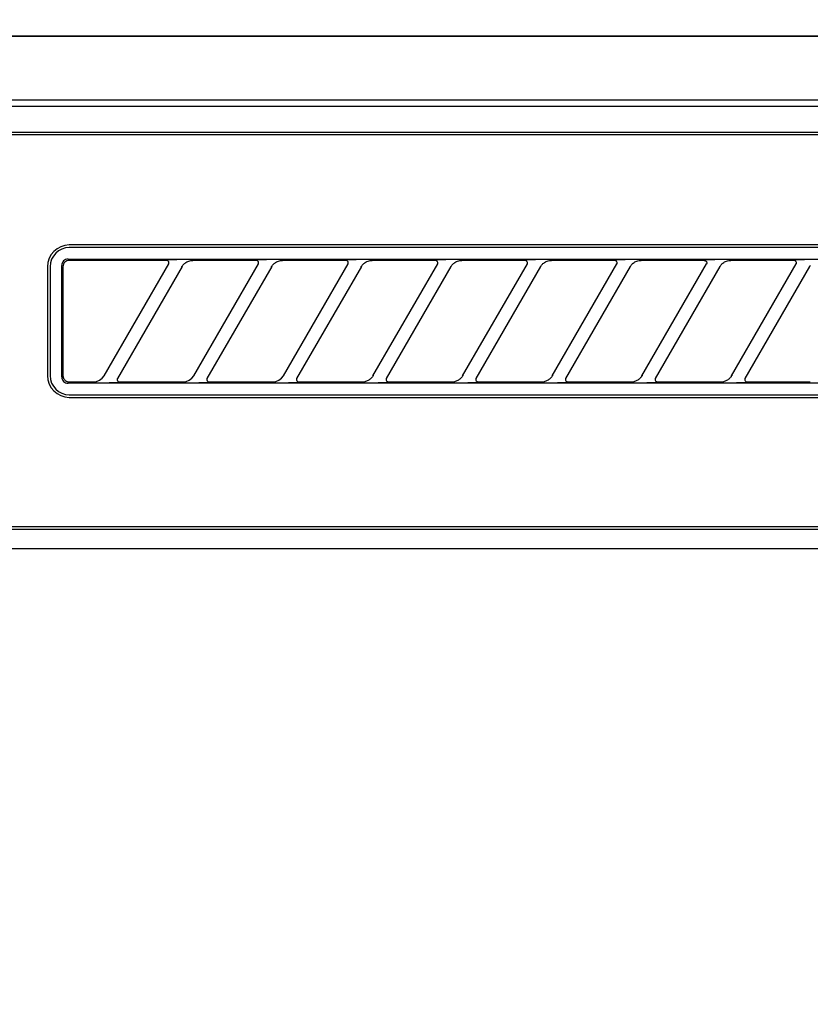
# Model space of a CAD drawing. Extents: x 28111 to 54233, y -21830 to -13430.
# Drawn here: x 44082 to 44143, y -19260 to -19184 of the extents above; entities that cross this region are included whole.
import ezdxf

# ---------------------------------------------------------------- set-up
doc = ezdxf.new("R2010")
doc.units = 0
doc.header["$LTSCALE"] = 50
doc.header["$MEASUREMENT"] = 0
doc.layers.get('0').update_dxf_attribs({"linetype": 'CONTINUOUS'})
for name, color, linetype in [('120-キャビネット（外）', 7, 'CONTINUOUS'), ('126-甲板', 2, 'CONTINUOUS'), ('150-機器', 8, 'CONTINUOUS'), ('160-文字', 254, 'CONTINUOUS')]:
    doc.layers.add(name, color=color, linetype=linetype)
doc.styles.add('KH001', font='txt')
doc.dimstyles.new('KH1xx030', dxfattribs={"dimscale": 30, "dimtxt": 2, "dimasz": 0.6, "dimexe": 0.3, "dimexo": 1.2, "dimgap": 0.5, "dimtad": 3, "dimdec": 1, "dimdsep": 46, "dimlunit": 6, "dimtxsty": 'KH001', "dimblk": 'DOT', "dimcen": 1, "dimdle": 1, "dimclrd": 256, "dimclre": 256, "dimclrt": 256, "dimadec": 0, "dimazin": 0, "dimtfac": 1, "dimtdec": 1, "dimtix": 1, "dimtmove": 2, "dimatfit": 3, "dimldrblk": 'CLOSEDBLANK', "dimfxl": 1, "dimtolj": 1, "dimtzin": 0, "dimlwd": -1, "dimlwe": -1, "dimarcsym": 0})

# ---------------------------------------------------------------- blocks, each defined once
blk = doc.blocks.new('_ClosedBlank')
at = {"color": 0, "linetype": 'ByBlock', "lineweight": -2}
for p, q in [((-1, 0.1667), (0, 0)), ((-1, 0.1667), (-1, -0.1667)), ((0, 0), (-1, -0.1667))]:
    blk.add_line(p, q, dxfattribs=at)
blk = doc.blocks.new('_Dot')
at = {"color": 0, "linetype": 'ByBlock', "lineweight": -2}
blk.add_line((-0.5, 0), (-1, 0), dxfattribs=at)
at = {"color": 0, "linetype": 'ByBlock', "const_width": 0.5}
blk.add_lwpolyline([(-0.25, 0, 1), (0.25, 0, 1)], format="xyb", close=True, dxfattribs=at)

msp = doc.modelspace()

# ---------------------------------------------------------------- linework, layer by layer
at = {"layer": '120-キャビネット（外）', "color": 6}
for points in [[(45523.566, -19184.885), (44023.566, -19184.885), (44023.566, -19904.885), (45523.566, -19904.885)], [(44023.566, -19184.885), (44473.566, -19184.885), (44473.566, -19639.885), (44023.566, -19639.885)]]:
    msp.add_lwpolyline(points, close=True, dxfattribs=at)
at = {"layer": '126-甲板'}
msp.add_lwpolyline([(45545.566, -19144.885), (43276.566, -19144.885), (43276.566, -19184.885), (45545.566, -19184.885)], close=True, dxfattribs=at)
at = {"layer": '150-機器', "color": 13, "linetype": 'Continuous'}
for p, q in [((44182.909, -19189.885), (44026.066, -19189.885)), ((44470.573, -19190.378), (44026.559, -19190.378)), ((44467.066, -19192.385), (44030.066, -19192.385)), ((44467.066, -19192.585), (44030.066, -19192.585)), ((44167.266, -19201.185), (44085.566, -19201.185)), ((44167.266, -19201.385), (44085.566, -19201.385)), ((44085.054, -19202.512), (44085.008, -19202.598)), ((44085.117, -19202.435), (44085.054, -19202.512)), ((44085.193, -19202.373), (44085.117, -19202.435)), ((44085.213, -19202.531), (44085.15, -19202.608)), ((44085.279, -19202.327), (44085.193, -19202.373)), ((44085.289, -19202.469), (44085.213, -19202.531)), ((44085.372, -19202.299), (44085.279, -19202.327)), ((44085.375, -19202.423), (44085.289, -19202.469)), ((44085.47, -19202.289), (44085.372, -19202.299)), ((44085.468, -19202.395), (44085.375, -19202.423)), ((44085.566, -19202.385), (44085.468, -19202.395)), ((44085.47, -19202.289), (44167.362, -19202.289)), ((44093.142, -19202.385), (44085.566, -19202.385)), ((44093.159, -19202.387), (44093.142, -19202.385)), ((44093.223, -19202.354), (44093.157, -19202.359)), ((44093.176, -19202.389), (44093.159, -19202.387)), ((44093.192, -19202.392), (44093.176, -19202.389)), ((44093.209, -19202.396), (44093.192, -19202.392)), ((44093.224, -19202.402), (44093.209, -19202.396)), ((44093.397, -19202.35), (44093.223, -19202.354)), ((44093.239, -19202.41), (44093.224, -19202.402)), ((44093.254, -19202.419), (44093.239, -19202.41)), ((44093.267, -19202.429), (44093.254, -19202.419)), ((44093.28, -19202.44), (44093.267, -19202.429)), ((44093.292, -19202.452), (44093.28, -19202.44)), ((44093.302, -19202.465), (44093.292, -19202.452)), ((44093.312, -19202.479), (44093.302, -19202.465)), ((44093.329, -19202.512), (44093.312, -19202.479)), ((44093.338, -19202.541), (44093.329, -19202.512)), ((44093.341, -19202.558), (44093.338, -19202.541)), ((44093.342, -19202.574), (44093.341, -19202.558)), ((44093.343, -19202.59), (44093.342, -19202.574)), ((44093.653, -19202.348), (44093.397, -19202.35)), ((44093.966, -19202.347), (44093.653, -19202.348)), ((44093.968, -19202.347), (44093.966, -19202.347)), ((44093.969, -19202.347), (44093.968, -19202.347)), ((44093.971, -19202.347), (44093.969, -19202.347)), ((44093.973, -19202.347), (44093.971, -19202.347)), ((44094.607, -19202.592), (44094.668, -19202.549)), ((44094.668, -19202.549), (44094.737, -19202.508)), ((44094.737, -19202.508), (44094.811, -19202.471)), ((44094.811, -19202.471), (44094.89, -19202.442)), ((44094.89, -19202.442), (44094.97, -19202.42)), ((44094.97, -19202.42), (44095.053, -19202.405)), ((44095.053, -19202.405), (44095.137, -19202.394)), ((44095.137, -19202.394), (44095.221, -19202.385)), ((44100.142, -19202.385), (44095.221, -19202.385)), ((44100.159, -19202.387), (44100.142, -19202.385)), ((44100.223, -19202.354), (44100.157, -19202.359)), ((44100.176, -19202.389), (44100.159, -19202.387)), ((44100.192, -19202.392), (44100.176, -19202.389)), ((44100.209, -19202.396), (44100.192, -19202.392)), ((44100.224, -19202.402), (44100.209, -19202.396)), ((44100.397, -19202.35), (44100.223, -19202.354)), ((44100.239, -19202.41), (44100.224, -19202.402)), ((44100.254, -19202.419), (44100.239, -19202.41)), ((44100.267, -19202.429), (44100.254, -19202.419)), ((44100.28, -19202.44), (44100.267, -19202.429)), ((44100.292, -19202.452), (44100.28, -19202.44)), ((44100.302, -19202.465), (44100.292, -19202.452)), ((44100.312, -19202.479), (44100.302, -19202.465)), ((44100.329, -19202.512), (44100.312, -19202.479)), ((44100.338, -19202.541), (44100.329, -19202.512)), ((44100.341, -19202.558), (44100.338, -19202.541)), ((44100.342, -19202.574), (44100.341, -19202.558)), ((44100.343, -19202.59), (44100.342, -19202.574)), ((44100.653, -19202.348), (44100.397, -19202.35)), ((44100.966, -19202.347), (44100.653, -19202.348)), ((44100.968, -19202.347), (44100.966, -19202.347)), ((44100.969, -19202.347), (44100.968, -19202.347)), ((44100.971, -19202.347), (44100.969, -19202.347)), ((44100.973, -19202.347), (44100.971, -19202.347)), ((44101.607, -19202.592), (44101.668, -19202.549)), ((44101.668, -19202.549), (44101.737, -19202.508)), ((44101.737, -19202.508), (44101.811, -19202.471)), ((44101.811, -19202.471), (44101.89, -19202.442)), ((44101.89, -19202.442), (44101.97, -19202.42)), ((44101.97, -19202.42), (44102.053, -19202.405)), ((44102.053, -19202.405), (44102.137, -19202.394)), ((44102.137, -19202.394), (44102.221, -19202.385)), ((44107.142, -19202.385), (44102.221, -19202.385)), ((44107.159, -19202.387), (44107.142, -19202.385)), ((44107.223, -19202.354), (44107.157, -19202.359)), ((44107.176, -19202.389), (44107.159, -19202.387)), ((44107.192, -19202.392), (44107.176, -19202.389)), ((44107.209, -19202.396), (44107.192, -19202.392)), ((44107.224, -19202.402), (44107.209, -19202.396)), ((44107.397, -19202.35), (44107.223, -19202.354)), ((44107.239, -19202.41), (44107.224, -19202.402)), ((44107.254, -19202.419), (44107.239, -19202.41)), ((44107.267, -19202.429), (44107.254, -19202.419)), ((44107.28, -19202.44), (44107.267, -19202.429)), ((44107.292, -19202.452), (44107.28, -19202.44)), ((44107.302, -19202.465), (44107.292, -19202.452)), ((44107.312, -19202.479), (44107.302, -19202.465)), ((44107.329, -19202.512), (44107.312, -19202.479)), ((44107.338, -19202.541), (44107.329, -19202.512)), ((44107.341, -19202.558), (44107.338, -19202.541)), ((44107.342, -19202.574), (44107.341, -19202.558)), ((44107.343, -19202.59), (44107.342, -19202.574)), ((44107.653, -19202.348), (44107.397, -19202.35)), ((44107.966, -19202.347), (44107.653, -19202.348)), ((44107.968, -19202.347), (44107.966, -19202.347)), ((44107.969, -19202.347), (44107.968, -19202.347)), ((44107.971, -19202.347), (44107.969, -19202.347)), ((44107.973, -19202.347), (44107.971, -19202.347)), ((44108.607, -19202.592), (44108.668, -19202.549)), ((44108.668, -19202.549), (44108.737, -19202.508)), ((44108.737, -19202.508), (44108.811, -19202.471)), ((44108.811, -19202.471), (44108.89, -19202.442)), ((44108.89, -19202.442), (44108.97, -19202.42)), ((44108.97, -19202.42), (44109.053, -19202.405)), ((44109.053, -19202.405), (44109.137, -19202.394)), ((44109.137, -19202.394), (44109.221, -19202.385)), ((44114.142, -19202.385), (44109.221, -19202.385)), ((44114.159, -19202.387), (44114.142, -19202.385)), ((44114.223, -19202.354), (44114.157, -19202.359)), ((44114.176, -19202.389), (44114.159, -19202.387)), ((44114.192, -19202.392), (44114.176, -19202.389)), ((44114.209, -19202.396), (44114.192, -19202.392)), ((44114.224, -19202.402), (44114.209, -19202.396)), ((44114.397, -19202.35), (44114.223, -19202.354)), ((44114.239, -19202.41), (44114.224, -19202.402)), ((44114.254, -19202.419), (44114.239, -19202.41)), ((44114.267, -19202.429), (44114.254, -19202.419)), ((44114.28, -19202.44), (44114.267, -19202.429)), ((44114.292, -19202.452), (44114.28, -19202.44)), ((44114.302, -19202.465), (44114.292, -19202.452)), ((44114.312, -19202.479), (44114.302, -19202.465)), ((44114.329, -19202.512), (44114.312, -19202.479)), ((44114.338, -19202.541), (44114.329, -19202.512)), ((44114.341, -19202.558), (44114.338, -19202.541)), ((44114.342, -19202.574), (44114.341, -19202.558)), ((44114.343, -19202.59), (44114.342, -19202.574)), ((44114.653, -19202.348), (44114.397, -19202.35)), ((44114.966, -19202.347), (44114.653, -19202.348)), ((44114.968, -19202.347), (44114.966, -19202.347)), ((44114.969, -19202.347), (44114.968, -19202.347)), ((44114.971, -19202.347), (44114.969, -19202.347)), ((44114.973, -19202.347), (44114.971, -19202.347)), ((44115.607, -19202.592), (44115.668, -19202.549)), ((44115.668, -19202.549), (44115.737, -19202.508)), ((44115.737, -19202.508), (44115.811, -19202.471)), ((44115.811, -19202.471), (44115.89, -19202.442)), ((44115.89, -19202.442), (44115.97, -19202.42)), ((44115.97, -19202.42), (44116.053, -19202.405)), ((44116.053, -19202.405), (44116.137, -19202.394)), ((44116.137, -19202.394), (44116.221, -19202.385)), ((44121.142, -19202.385), (44116.221, -19202.385)), ((44121.159, -19202.387), (44121.142, -19202.385)), ((44121.223, -19202.354), (44121.157, -19202.359)), ((44121.176, -19202.389), (44121.159, -19202.387)), ((44121.192, -19202.392), (44121.176, -19202.389)), ((44121.209, -19202.396), (44121.192, -19202.392)), ((44121.224, -19202.402), (44121.209, -19202.396)), ((44121.397, -19202.35), (44121.223, -19202.354)), ((44121.239, -19202.41), (44121.224, -19202.402)), ((44121.254, -19202.419), (44121.239, -19202.41)), ((44121.267, -19202.429), (44121.254, -19202.419)), ((44121.28, -19202.44), (44121.267, -19202.429)), ((44121.292, -19202.452), (44121.28, -19202.44)), ((44121.302, -19202.465), (44121.292, -19202.452)), ((44121.312, -19202.479), (44121.302, -19202.465)), ((44121.329, -19202.512), (44121.312, -19202.479)), ((44121.338, -19202.541), (44121.329, -19202.512)), ((44121.341, -19202.558), (44121.338, -19202.541)), ((44121.342, -19202.574), (44121.341, -19202.558)), ((44121.343, -19202.59), (44121.342, -19202.574)), ((44121.653, -19202.348), (44121.397, -19202.35)), ((44121.966, -19202.347), (44121.653, -19202.348)), ((44121.968, -19202.347), (44121.966, -19202.347)), ((44121.969, -19202.347), (44121.968, -19202.347)), ((44121.971, -19202.347), (44121.969, -19202.347)), ((44121.973, -19202.347), (44121.971, -19202.347)), ((44122.607, -19202.592), (44122.668, -19202.549)), ((44122.668, -19202.549), (44122.737, -19202.508)), ((44122.737, -19202.508), (44122.811, -19202.471)), ((44122.811, -19202.471), (44122.89, -19202.442)), ((44122.89, -19202.442), (44122.97, -19202.42)), ((44122.97, -19202.42), (44123.053, -19202.405)), ((44123.053, -19202.405), (44123.137, -19202.394)), ((44123.137, -19202.394), (44123.221, -19202.385)), ((44128.142, -19202.385), (44123.221, -19202.385)), ((44128.159, -19202.387), (44128.142, -19202.385)), ((44128.223, -19202.354), (44128.157, -19202.359)), ((44128.176, -19202.389), (44128.159, -19202.387)), ((44128.192, -19202.392), (44128.176, -19202.389)), ((44128.209, -19202.396), (44128.192, -19202.392)), ((44128.224, -19202.402), (44128.209, -19202.396)), ((44128.397, -19202.35), (44128.223, -19202.354)), ((44128.239, -19202.41), (44128.224, -19202.402)), ((44128.254, -19202.419), (44128.239, -19202.41)), ((44128.267, -19202.429), (44128.254, -19202.419)), ((44128.28, -19202.44), (44128.267, -19202.429)), ((44128.292, -19202.452), (44128.28, -19202.44)), ((44128.302, -19202.465), (44128.292, -19202.452)), ((44128.312, -19202.479), (44128.302, -19202.465)), ((44128.329, -19202.512), (44128.312, -19202.479)), ((44128.338, -19202.541), (44128.329, -19202.512)), ((44128.341, -19202.558), (44128.338, -19202.541)), ((44128.342, -19202.574), (44128.341, -19202.558)), ((44128.343, -19202.59), (44128.342, -19202.574)), ((44128.653, -19202.348), (44128.397, -19202.35)), ((44128.966, -19202.347), (44128.653, -19202.348)), ((44128.968, -19202.347), (44128.966, -19202.347)), ((44128.969, -19202.347), (44128.968, -19202.347)), ((44128.971, -19202.347), (44128.969, -19202.347)), ((44128.973, -19202.347), (44128.971, -19202.347)), ((44129.607, -19202.592), (44129.668, -19202.549)), ((44129.668, -19202.549), (44129.737, -19202.508)), ((44129.737, -19202.508), (44129.811, -19202.471)), ((44129.811, -19202.471), (44129.89, -19202.442)), ((44129.89, -19202.442), (44129.97, -19202.42)), ((44129.97, -19202.42), (44130.053, -19202.405)), ((44130.053, -19202.405), (44130.137, -19202.394)), ((44130.137, -19202.394), (44130.221, -19202.385)), ((44135.142, -19202.385), (44130.221, -19202.385)), ((44135.142, -19202.385), (44135.159, -19202.387)), ((44135.223, -19202.354), (44135.157, -19202.359)), ((44135.159, -19202.387), (44135.176, -19202.389)), ((44135.176, -19202.389), (44135.192, -19202.392)), ((44135.192, -19202.392), (44135.209, -19202.396)), ((44135.209, -19202.396), (44135.224, -19202.402)), ((44135.397, -19202.35), (44135.223, -19202.354)), ((44135.224, -19202.402), (44135.239, -19202.41)), ((44135.239, -19202.41), (44135.254, -19202.419)), ((44135.254, -19202.419), (44135.267, -19202.429)), ((44135.267, -19202.429), (44135.28, -19202.44)), ((44135.28, -19202.44), (44135.292, -19202.452)), ((44135.292, -19202.452), (44135.302, -19202.465)), ((44135.302, -19202.465), (44135.312, -19202.479)), ((44135.312, -19202.479), (44135.329, -19202.512)), ((44135.329, -19202.512), (44135.338, -19202.541)), ((44135.338, -19202.541), (44135.341, -19202.558)), ((44135.341, -19202.558), (44135.342, -19202.574)), ((44135.342, -19202.574), (44135.343, -19202.59)), ((44135.653, -19202.348), (44135.397, -19202.35)), ((44135.966, -19202.347), (44135.653, -19202.348)), ((44135.968, -19202.347), (44135.966, -19202.347)), ((44135.969, -19202.347), (44135.968, -19202.347)), ((44135.971, -19202.347), (44135.969, -19202.347)), ((44135.973, -19202.347), (44135.971, -19202.347)), ((44136.607, -19202.592), (44136.668, -19202.549)), ((44136.668, -19202.549), (44136.737, -19202.508)), ((44136.737, -19202.508), (44136.811, -19202.471)), ((44136.811, -19202.471), (44136.89, -19202.442)), ((44136.89, -19202.442), (44136.97, -19202.42)), ((44136.97, -19202.42), (44137.053, -19202.405)), ((44137.053, -19202.405), (44137.137, -19202.394)), ((44137.137, -19202.394), (44137.221, -19202.385)), ((44142.142, -19202.385), (44137.221, -19202.385)), ((44142.159, -19202.387), (44142.142, -19202.385)), ((44142.223, -19202.354), (44142.157, -19202.359)), ((44142.176, -19202.389), (44142.159, -19202.387)), ((44142.192, -19202.392), (44142.176, -19202.389)), ((44142.209, -19202.396), (44142.192, -19202.392)), ((44142.224, -19202.402), (44142.209, -19202.396)), ((44142.397, -19202.35), (44142.223, -19202.354)), ((44142.239, -19202.41), (44142.224, -19202.402)), ((44142.254, -19202.419), (44142.239, -19202.41)), ((44142.267, -19202.429), (44142.254, -19202.419)), ((44142.28, -19202.44), (44142.267, -19202.429)), ((44142.292, -19202.452), (44142.28, -19202.44)), ((44142.302, -19202.465), (44142.292, -19202.452)), ((44142.312, -19202.479), (44142.302, -19202.465)), ((44142.329, -19202.512), (44142.312, -19202.479)), ((44142.338, -19202.541), (44142.329, -19202.512)), ((44142.341, -19202.558), (44142.338, -19202.541)), ((44142.342, -19202.574), (44142.341, -19202.558)), ((44142.343, -19202.59), (44142.342, -19202.574)), ((44142.653, -19202.348), (44142.397, -19202.35)), ((44142.966, -19202.347), (44142.653, -19202.348)), ((44142.968, -19202.347), (44142.966, -19202.347)), ((44142.969, -19202.347), (44142.968, -19202.347)), ((44142.971, -19202.347), (44142.969, -19202.347)), ((44142.973, -19202.347), (44142.971, -19202.347)), ((44083.866, -19202.885), (44083.866, -19211.385)), ((44084.066, -19202.885), (44084.066, -19211.385)), ((44084.98, -19202.691), (44084.97, -19202.789)), ((44084.97, -19211.481), (44084.97, -19202.789)), ((44085.008, -19202.598), (44084.98, -19202.691)), ((44085.076, -19202.787), (44085.066, -19202.885)), ((44085.066, -19202.885), (44085.066, -19211.187)), ((44085.104, -19202.694), (44085.076, -19202.787)), ((44085.15, -19202.608), (44085.104, -19202.694)), ((44088.278, -19211.411), (44093.331, -19202.659)), ((44094.37, -19202.859), (44089.317, -19211.611)), ((44093.316, -19202.685), (44093.318, -19202.681)), ((44093.318, -19202.681), (44093.322, -19202.674)), ((44093.322, -19202.674), (44093.326, -19202.665)), ((44093.326, -19202.665), (44093.33, -19202.655)), ((44093.33, -19202.655), (44093.334, -19202.644)), ((44093.334, -19202.644), (44093.337, -19202.632)), ((44093.337, -19202.632), (44093.34, -19202.619)), ((44093.34, -19202.619), (44093.342, -19202.605)), ((44093.342, -19202.605), (44093.343, -19202.59)), ((44094.355, -19202.885), (44094.363, -19202.871)), ((44094.363, -19202.871), (44094.38, -19202.844)), ((44094.38, -19202.844), (44094.404, -19202.808)), ((44094.404, -19202.808), (44094.434, -19202.767)), ((44094.434, -19202.767), (44094.468, -19202.724)), ((44094.468, -19202.724), (44094.508, -19202.68)), ((44094.508, -19202.68), (44094.553, -19202.636)), ((44094.553, -19202.636), (44094.607, -19202.592)), ((44095.278, -19211.411), (44100.331, -19202.659)), ((44101.37, -19202.859), (44096.317, -19211.611)), ((44100.316, -19202.685), (44100.318, -19202.681)), ((44100.318, -19202.681), (44100.322, -19202.674)), ((44100.322, -19202.674), (44100.326, -19202.665)), ((44100.326, -19202.665), (44100.33, -19202.655)), ((44100.33, -19202.655), (44100.334, -19202.644)), ((44100.334, -19202.644), (44100.337, -19202.632)), ((44100.337, -19202.632), (44100.34, -19202.619)), ((44100.34, -19202.619), (44100.342, -19202.605)), ((44100.342, -19202.605), (44100.343, -19202.59)), ((44101.355, -19202.885), (44101.363, -19202.871)), ((44101.363, -19202.871), (44101.38, -19202.844)), ((44101.38, -19202.844), (44101.404, -19202.808)), ((44101.404, -19202.808), (44101.434, -19202.767)), ((44101.434, -19202.767), (44101.468, -19202.724)), ((44101.468, -19202.724), (44101.508, -19202.68)), ((44101.508, -19202.68), (44101.553, -19202.636)), ((44101.553, -19202.636), (44101.607, -19202.592)), ((44102.278, -19211.411), (44107.331, -19202.659)), ((44108.37, -19202.859), (44103.317, -19211.611)), ((44107.316, -19202.685), (44107.318, -19202.681)), ((44107.318, -19202.681), (44107.322, -19202.674)), ((44107.322, -19202.674), (44107.326, -19202.665)), ((44107.326, -19202.665), (44107.33, -19202.655)), ((44107.33, -19202.655), (44107.334, -19202.644)), ((44107.334, -19202.644), (44107.337, -19202.632)), ((44107.337, -19202.632), (44107.34, -19202.619)), ((44107.34, -19202.619), (44107.342, -19202.605)), ((44107.342, -19202.605), (44107.343, -19202.59)), ((44108.355, -19202.885), (44108.363, -19202.871)), ((44108.363, -19202.871), (44108.38, -19202.844)), ((44108.38, -19202.844), (44108.404, -19202.808)), ((44108.404, -19202.808), (44108.434, -19202.767)), ((44108.434, -19202.767), (44108.468, -19202.724)), ((44108.468, -19202.724), (44108.508, -19202.68)), ((44108.508, -19202.68), (44108.553, -19202.636)), ((44108.553, -19202.636), (44108.607, -19202.592)), ((44109.278, -19211.411), (44114.331, -19202.659)), ((44115.37, -19202.859), (44110.317, -19211.611)), ((44114.316, -19202.685), (44114.318, -19202.681)), ((44114.318, -19202.681), (44114.322, -19202.674)), ((44114.322, -19202.674), (44114.326, -19202.665)), ((44114.326, -19202.665), (44114.33, -19202.655)), ((44114.33, -19202.655), (44114.334, -19202.644)), ((44114.334, -19202.644), (44114.337, -19202.632)), ((44114.337, -19202.632), (44114.34, -19202.619)), ((44114.34, -19202.619), (44114.342, -19202.605)), ((44114.342, -19202.605), (44114.343, -19202.59)), ((44115.355, -19202.885), (44115.363, -19202.871)), ((44115.363, -19202.871), (44115.38, -19202.844)), ((44115.38, -19202.844), (44115.404, -19202.808)), ((44115.404, -19202.808), (44115.434, -19202.767)), ((44115.434, -19202.767), (44115.468, -19202.724)), ((44115.468, -19202.724), (44115.508, -19202.68)), ((44115.508, -19202.68), (44115.553, -19202.636)), ((44115.553, -19202.636), (44115.607, -19202.592)), ((44116.278, -19211.411), (44121.331, -19202.659)), ((44122.37, -19202.859), (44117.317, -19211.611)), ((44121.316, -19202.685), (44121.318, -19202.681)), ((44121.318, -19202.681), (44121.322, -19202.674)), ((44121.322, -19202.674), (44121.326, -19202.665)), ((44121.326, -19202.665), (44121.33, -19202.655)), ((44121.33, -19202.655), (44121.334, -19202.644)), ((44121.334, -19202.644), (44121.337, -19202.632)), ((44121.337, -19202.632), (44121.34, -19202.619)), ((44121.34, -19202.619), (44121.342, -19202.605)), ((44121.342, -19202.605), (44121.343, -19202.59)), ((44122.355, -19202.885), (44122.363, -19202.871)), ((44122.363, -19202.871), (44122.38, -19202.844)), ((44122.38, -19202.844), (44122.404, -19202.808)), ((44122.404, -19202.808), (44122.434, -19202.767)), ((44122.434, -19202.767), (44122.468, -19202.724)), ((44122.468, -19202.724), (44122.508, -19202.68)), ((44122.508, -19202.68), (44122.553, -19202.636)), ((44122.553, -19202.636), (44122.607, -19202.592)), ((44123.278, -19211.411), (44128.331, -19202.659)), ((44129.37, -19202.859), (44124.317, -19211.611)), ((44128.316, -19202.685), (44128.318, -19202.681)), ((44128.318, -19202.681), (44128.322, -19202.674)), ((44128.322, -19202.674), (44128.326, -19202.665)), ((44128.326, -19202.665), (44128.33, -19202.655)), ((44128.33, -19202.655), (44128.334, -19202.644)), ((44128.334, -19202.644), (44128.337, -19202.632)), ((44128.337, -19202.632), (44128.34, -19202.619)), ((44128.34, -19202.619), (44128.342, -19202.605)), ((44128.342, -19202.605), (44128.343, -19202.59)), ((44129.355, -19202.885), (44129.363, -19202.871)), ((44129.363, -19202.871), (44129.38, -19202.844)), ((44129.38, -19202.844), (44129.404, -19202.808)), ((44129.404, -19202.808), (44129.434, -19202.767)), ((44129.434, -19202.767), (44129.468, -19202.724)), ((44129.468, -19202.724), (44129.508, -19202.68)), ((44129.508, -19202.68), (44129.553, -19202.636)), ((44129.553, -19202.636), (44129.607, -19202.592)), ((44130.278, -19211.411), (44135.331, -19202.659)), ((44136.37, -19202.859), (44131.317, -19211.611)), ((44135.318, -19202.681), (44135.316, -19202.685)), ((44135.322, -19202.674), (44135.318, -19202.681)), ((44135.326, -19202.665), (44135.322, -19202.674)), ((44135.33, -19202.655), (44135.326, -19202.665)), ((44135.334, -19202.644), (44135.33, -19202.655)), ((44135.337, -19202.632), (44135.334, -19202.644)), ((44135.34, -19202.619), (44135.337, -19202.632)), ((44135.342, -19202.605), (44135.34, -19202.619)), ((44135.343, -19202.59), (44135.342, -19202.605)), ((44136.355, -19202.885), (44136.363, -19202.871)), ((44136.363, -19202.871), (44136.38, -19202.844)), ((44136.38, -19202.844), (44136.404, -19202.808)), ((44136.404, -19202.808), (44136.434, -19202.767)), ((44136.434, -19202.767), (44136.468, -19202.724)), ((44136.468, -19202.724), (44136.508, -19202.68)), ((44136.508, -19202.68), (44136.553, -19202.636)), ((44136.553, -19202.636), (44136.607, -19202.592)), ((44137.278, -19211.411), (44142.331, -19202.659)), ((44143.37, -19202.859), (44138.317, -19211.611)), ((44142.316, -19202.685), (44142.318, -19202.681)), ((44142.318, -19202.681), (44142.322, -19202.674)), ((44142.322, -19202.674), (44142.326, -19202.665)), ((44142.326, -19202.665), (44142.33, -19202.655)), ((44142.33, -19202.655), (44142.334, -19202.644)), ((44142.334, -19202.644), (44142.337, -19202.632)), ((44142.337, -19202.632), (44142.34, -19202.619)), ((44142.34, -19202.619), (44142.342, -19202.605)), ((44142.342, -19202.605), (44142.343, -19202.59)), ((44143.355, -19202.885), (44143.363, -19202.871)), ((44143.363, -19202.871), (44143.38, -19202.844)), ((44143.38, -19202.844), (44143.404, -19202.808)), ((44143.404, -19202.808), (44143.434, -19202.767)), ((44084.97, -19211.481), (44084.98, -19211.579)), ((44084.98, -19211.579), (44085.008, -19211.672)), ((44085.008, -19211.672), (44085.054, -19211.758)), ((44085.054, -19211.758), (44085.117, -19211.835)), ((44085.066, -19211.187), (44085.067, -19211.258)), ((44085.067, -19211.258), (44085.068, -19211.383)), ((44085.068, -19211.383), (44085.068, -19211.392)), ((44085.068, -19211.392), (44085.069, -19211.402)), ((44085.069, -19211.402), (44085.069, -19211.412)), ((44085.069, -19211.412), (44085.07, -19211.423)), ((44085.07, -19211.423), (44085.071, -19211.434)), ((44085.071, -19211.434), (44085.073, -19211.446)), ((44085.073, -19211.446), (44085.075, -19211.46)), ((44085.075, -19211.46), (44085.077, -19211.476)), ((44085.077, -19211.476), (44085.081, -19211.495)), ((44085.081, -19211.495), (44085.086, -19211.515)), ((44085.086, -19211.515), (44085.092, -19211.538)), ((44085.092, -19211.538), (44085.101, -19211.563)), ((44085.101, -19211.563), (44085.111, -19211.589)), ((44085.111, -19211.589), (44085.124, -19211.617)), ((44085.124, -19211.617), (44085.14, -19211.645)), ((44085.14, -19211.645), (44085.159, -19211.674)), ((44085.159, -19211.674), (44085.181, -19211.703)), ((44085.181, -19211.703), (44085.207, -19211.731)), ((44085.207, -19211.731), (44085.235, -19211.758)), ((44085.235, -19211.758), (44085.266, -19211.784)), ((44085.266, -19211.784), (44085.298, -19211.807)), ((44085.298, -19211.807), (44085.333, -19211.827)), ((44087.687, -19211.851), (44087.925, -19211.753)), ((44087.925, -19211.753), (44088.129, -19211.599)), ((44088.129, -19211.599), (44088.288, -19211.393)), ((44089.309, -19211.638), (44089.305, -19211.715)), ((44089.305, -19211.715), (44089.331, -19211.787)), ((44089.318, -19211.613), (44089.309, -19211.638)), ((44089.329, -19211.59), (44089.318, -19211.613)), ((44089.331, -19211.787), (44089.382, -19211.844)), ((44094.687, -19211.851), (44094.925, -19211.753)), ((44094.925, -19211.753), (44095.129, -19211.599)), ((44095.129, -19211.599), (44095.288, -19211.393)), ((44096.309, -19211.638), (44096.305, -19211.715)), ((44096.305, -19211.715), (44096.331, -19211.787)), ((44096.318, -19211.613), (44096.309, -19211.638)), ((44096.329, -19211.59), (44096.318, -19211.613)), ((44096.331, -19211.787), (44096.382, -19211.844)), ((44101.687, -19211.851), (44101.925, -19211.753)), ((44101.925, -19211.753), (44102.129, -19211.599)), ((44102.129, -19211.599), (44102.288, -19211.393)), ((44103.309, -19211.638), (44103.305, -19211.715)), ((44103.305, -19211.715), (44103.331, -19211.787)), ((44103.318, -19211.613), (44103.309, -19211.638)), ((44103.329, -19211.59), (44103.318, -19211.613)), ((44103.331, -19211.787), (44103.382, -19211.844)), ((44108.83, -19211.799), (44108.768, -19211.822)), ((44108.892, -19211.771), (44108.83, -19211.799)), ((44108.951, -19211.738), (44108.892, -19211.771)), ((44109.007, -19211.702), (44108.951, -19211.738)), ((44109.059, -19211.663), (44109.007, -19211.702)), ((44109.105, -19211.623), (44109.059, -19211.663)), ((44109.146, -19211.584), (44109.105, -19211.623)), ((44109.18, -19211.546), (44109.146, -19211.584)), ((44109.21, -19211.509), (44109.18, -19211.546)), ((44109.235, -19211.474), (44109.21, -19211.509)), ((44109.258, -19211.442), (44109.235, -19211.474)), ((44109.275, -19211.414), (44109.258, -19211.442)), ((44109.287, -19211.394), (44109.275, -19211.414)), ((44109.292, -19211.386), (44109.287, -19211.394)), ((44110.333, -19211.584), (44110.307, -19211.659)), ((44110.307, -19211.659), (44110.312, -19211.736)), ((44110.312, -19211.736), (44110.346, -19211.806)), ((44110.346, -19211.806), (44110.405, -19211.858)), ((44115.83, -19211.799), (44115.768, -19211.822)), ((44115.892, -19211.771), (44115.83, -19211.799)), ((44115.951, -19211.738), (44115.892, -19211.771)), ((44116.007, -19211.702), (44115.951, -19211.738)), ((44116.059, -19211.663), (44116.007, -19211.702)), ((44116.105, -19211.623), (44116.059, -19211.663)), ((44116.146, -19211.584), (44116.105, -19211.623)), ((44116.18, -19211.546), (44116.146, -19211.584)), ((44116.21, -19211.509), (44116.18, -19211.546)), ((44116.235, -19211.474), (44116.21, -19211.509)), ((44116.258, -19211.442), (44116.235, -19211.474)), ((44116.275, -19211.414), (44116.258, -19211.442)), ((44116.287, -19211.394), (44116.275, -19211.414)), ((44116.292, -19211.386), (44116.287, -19211.394)), ((44117.333, -19211.584), (44117.307, -19211.659)), ((44117.307, -19211.659), (44117.312, -19211.736)), ((44117.312, -19211.736), (44117.346, -19211.806)), ((44117.346, -19211.806), (44117.405, -19211.858)), ((44122.83, -19211.799), (44122.768, -19211.822)), ((44122.892, -19211.771), (44122.83, -19211.799)), ((44122.951, -19211.738), (44122.892, -19211.771)), ((44123.007, -19211.702), (44122.951, -19211.738)), ((44123.059, -19211.663), (44123.007, -19211.702)), ((44123.105, -19211.623), (44123.059, -19211.663)), ((44123.146, -19211.584), (44123.105, -19211.623)), ((44123.18, -19211.546), (44123.146, -19211.584)), ((44123.21, -19211.509), (44123.18, -19211.546)), ((44123.235, -19211.474), (44123.21, -19211.509)), ((44123.258, -19211.442), (44123.235, -19211.474)), ((44123.275, -19211.414), (44123.258, -19211.442)), ((44123.287, -19211.394), (44123.275, -19211.414)), ((44123.292, -19211.386), (44123.287, -19211.394)), ((44124.333, -19211.584), (44124.307, -19211.659)), ((44124.307, -19211.659), (44124.312, -19211.736)), ((44124.312, -19211.736), (44124.346, -19211.806)), ((44124.346, -19211.806), (44124.405, -19211.858)), ((44129.83, -19211.799), (44129.768, -19211.822)), ((44129.892, -19211.771), (44129.83, -19211.799)), ((44129.951, -19211.738), (44129.892, -19211.771)), ((44130.007, -19211.702), (44129.951, -19211.738)), ((44130.059, -19211.663), (44130.007, -19211.702)), ((44130.105, -19211.623), (44130.059, -19211.663)), ((44130.146, -19211.584), (44130.105, -19211.623)), ((44130.18, -19211.546), (44130.146, -19211.584)), ((44130.21, -19211.509), (44130.18, -19211.546)), ((44130.235, -19211.474), (44130.21, -19211.509)), ((44130.258, -19211.442), (44130.235, -19211.474)), ((44130.275, -19211.414), (44130.258, -19211.442)), ((44130.287, -19211.394), (44130.275, -19211.414)), ((44130.292, -19211.386), (44130.287, -19211.394)), ((44131.333, -19211.584), (44131.307, -19211.659)), ((44131.307, -19211.659), (44131.312, -19211.736)), ((44131.312, -19211.736), (44131.346, -19211.806)), ((44131.346, -19211.806), (44131.405, -19211.858)), ((44136.83, -19211.799), (44136.768, -19211.822)), ((44136.892, -19211.771), (44136.83, -19211.799)), ((44136.951, -19211.738), (44136.892, -19211.771)), ((44137.007, -19211.702), (44136.951, -19211.738)), ((44137.059, -19211.663), (44137.007, -19211.702)), ((44137.105, -19211.623), (44137.059, -19211.663)), ((44137.146, -19211.584), (44137.105, -19211.623)), ((44137.18, -19211.546), (44137.146, -19211.584)), ((44137.21, -19211.509), (44137.18, -19211.546)), ((44137.235, -19211.474), (44137.21, -19211.509)), ((44137.258, -19211.442), (44137.235, -19211.474)), ((44137.275, -19211.414), (44137.258, -19211.442)), ((44137.287, -19211.394), (44137.275, -19211.414)), ((44137.292, -19211.386), (44137.287, -19211.394)), ((44138.333, -19211.584), (44138.307, -19211.659)), ((44138.307, -19211.659), (44138.312, -19211.736)), ((44138.312, -19211.736), (44138.346, -19211.806)), ((44138.346, -19211.806), (44138.405, -19211.858)), ((44085.117, -19211.835), (44085.193, -19211.897)), ((44085.193, -19211.897), (44085.279, -19211.943)), ((44085.279, -19211.943), (44085.372, -19211.971)), ((44085.333, -19211.827), (44085.368, -19211.844)), ((44085.368, -19211.844), (44085.405, -19211.858)), ((44085.372, -19211.971), (44085.47, -19211.981)), ((44085.405, -19211.858), (44085.443, -19211.868)), ((44085.443, -19211.868), (44085.481, -19211.875)), ((44167.362, -19211.981), (44085.47, -19211.981)), ((44085.481, -19211.875), (44085.521, -19211.881)), ((44085.521, -19211.881), (44085.56, -19211.885)), ((44085.56, -19211.885), (44085.562, -19211.885)), ((44085.562, -19211.885), (44085.563, -19211.885)), ((44085.563, -19211.885), (44085.565, -19211.885)), ((44085.565, -19211.885), (44085.566, -19211.885)), ((44085.566, -19211.885), (44087.427, -19211.885)), ((44087.427, -19211.885), (44087.687, -19211.851)), ((44088.675, -19211.923), (44088.676, -19211.923)), ((44088.676, -19211.923), (44088.678, -19211.923)), ((44088.678, -19211.923), (44088.68, -19211.923)), ((44088.68, -19211.923), (44088.682, -19211.923)), ((44088.682, -19211.923), (44088.995, -19211.922)), ((44088.995, -19211.922), (44089.251, -19211.92)), ((44089.251, -19211.92), (44089.424, -19211.916)), ((44089.382, -19211.844), (44089.453, -19211.878)), ((44089.424, -19211.916), (44089.49, -19211.911)), ((44089.453, -19211.878), (44089.479, -19211.883)), ((44089.479, -19211.883), (44089.505, -19211.885)), ((44089.505, -19211.885), (44094.427, -19211.885)), ((44094.427, -19211.885), (44094.687, -19211.851)), ((44095.675, -19211.923), (44095.676, -19211.923)), ((44095.676, -19211.923), (44095.678, -19211.923)), ((44095.678, -19211.923), (44095.68, -19211.923)), ((44095.68, -19211.923), (44095.682, -19211.923)), ((44095.682, -19211.923), (44095.995, -19211.922)), ((44095.995, -19211.922), (44096.251, -19211.92)), ((44096.251, -19211.92), (44096.424, -19211.916)), ((44096.382, -19211.844), (44096.453, -19211.878)), ((44096.424, -19211.916), (44096.49, -19211.911)), ((44096.453, -19211.878), (44096.479, -19211.883)), ((44096.479, -19211.883), (44096.505, -19211.885)), ((44096.505, -19211.885), (44101.427, -19211.885)), ((44101.427, -19211.885), (44101.687, -19211.851)), ((44102.675, -19211.923), (44102.676, -19211.923)), ((44102.676, -19211.923), (44102.678, -19211.923)), ((44102.678, -19211.923), (44102.68, -19211.923)), ((44102.68, -19211.923), (44102.682, -19211.923)), ((44102.682, -19211.923), (44102.995, -19211.922)), ((44102.995, -19211.922), (44103.251, -19211.92)), ((44103.251, -19211.92), (44103.424, -19211.916)), ((44103.382, -19211.844), (44103.453, -19211.878)), ((44103.424, -19211.916), (44103.49, -19211.911)), ((44103.453, -19211.878), (44103.479, -19211.883)), ((44103.479, -19211.883), (44103.505, -19211.885)), ((44103.505, -19211.885), (44108.427, -19211.885)), ((44108.427, -19211.885), (44108.481, -19211.884)), ((44108.481, -19211.884), (44108.536, -19211.879)), ((44108.536, -19211.879), (44108.591, -19211.872)), ((44108.591, -19211.872), (44108.644, -19211.861)), ((44108.706, -19211.843), (44108.644, -19211.861)), ((44108.768, -19211.822), (44108.706, -19211.843)), ((44109.675, -19211.923), (44109.676, -19211.923)), ((44109.676, -19211.923), (44109.678, -19211.923)), ((44109.678, -19211.923), (44109.68, -19211.923)), ((44109.68, -19211.923), (44109.682, -19211.923)), ((44109.682, -19211.923), (44109.995, -19211.922)), ((44109.995, -19211.922), (44110.251, -19211.92)), ((44110.251, -19211.92), (44110.424, -19211.916)), ((44110.405, -19211.858), (44110.438, -19211.874)), ((44110.424, -19211.916), (44110.49, -19211.911)), ((44110.438, -19211.874), (44110.473, -19211.882)), ((44110.473, -19211.882), (44110.489, -19211.884)), ((44110.489, -19211.884), (44110.505, -19211.885)), ((44110.505, -19211.885), (44115.427, -19211.885)), ((44115.427, -19211.885), (44115.481, -19211.884)), ((44115.481, -19211.884), (44115.536, -19211.879)), ((44115.536, -19211.879), (44115.591, -19211.872)), ((44115.591, -19211.872), (44115.644, -19211.861)), ((44115.706, -19211.843), (44115.644, -19211.861)), ((44115.768, -19211.822), (44115.706, -19211.843)), ((44116.675, -19211.923), (44116.676, -19211.923)), ((44116.676, -19211.923), (44116.678, -19211.923)), ((44116.678, -19211.923), (44116.68, -19211.923)), ((44116.68, -19211.923), (44116.682, -19211.923)), ((44116.682, -19211.923), (44116.995, -19211.922)), ((44116.995, -19211.922), (44117.251, -19211.92)), ((44117.251, -19211.92), (44117.424, -19211.916)), ((44117.405, -19211.858), (44117.438, -19211.874)), ((44117.424, -19211.916), (44117.49, -19211.911)), ((44117.438, -19211.874), (44117.473, -19211.882)), ((44117.473, -19211.882), (44117.489, -19211.884)), ((44117.489, -19211.884), (44117.505, -19211.885)), ((44117.505, -19211.885), (44122.427, -19211.885)), ((44122.427, -19211.885), (44122.481, -19211.884)), ((44122.481, -19211.884), (44122.536, -19211.879)), ((44122.536, -19211.879), (44122.591, -19211.872)), ((44122.591, -19211.872), (44122.644, -19211.861)), ((44122.706, -19211.843), (44122.644, -19211.861)), ((44122.768, -19211.822), (44122.706, -19211.843)), ((44123.675, -19211.923), (44123.676, -19211.923)), ((44123.676, -19211.923), (44123.678, -19211.923)), ((44123.678, -19211.923), (44123.68, -19211.923)), ((44123.68, -19211.923), (44123.682, -19211.923)), ((44123.682, -19211.923), (44123.995, -19211.922)), ((44123.995, -19211.922), (44124.251, -19211.92)), ((44124.251, -19211.92), (44124.424, -19211.916)), ((44124.405, -19211.858), (44124.438, -19211.874)), ((44124.424, -19211.916), (44124.49, -19211.911)), ((44124.438, -19211.874), (44124.473, -19211.882)), ((44124.473, -19211.882), (44124.489, -19211.884)), ((44124.489, -19211.884), (44124.505, -19211.885)), ((44124.505, -19211.885), (44129.427, -19211.885)), ((44129.427, -19211.885), (44129.481, -19211.884)), ((44129.481, -19211.884), (44129.536, -19211.879)), ((44129.536, -19211.879), (44129.591, -19211.872)), ((44129.591, -19211.872), (44129.644, -19211.861)), ((44129.706, -19211.843), (44129.644, -19211.861)), ((44129.768, -19211.822), (44129.706, -19211.843)), ((44130.675, -19211.923), (44130.676, -19211.923)), ((44130.676, -19211.923), (44130.678, -19211.923)), ((44130.678, -19211.923), (44130.68, -19211.923)), ((44130.68, -19211.923), (44130.682, -19211.923)), ((44130.682, -19211.923), (44130.995, -19211.922)), ((44130.995, -19211.922), (44131.251, -19211.92)), ((44131.251, -19211.92), (44131.424, -19211.916)), ((44131.405, -19211.858), (44131.438, -19211.874)), ((44131.424, -19211.916), (44131.49, -19211.911)), ((44131.438, -19211.874), (44131.473, -19211.882)), ((44131.473, -19211.882), (44131.489, -19211.884)), ((44131.489, -19211.884), (44131.505, -19211.885)), ((44131.505, -19211.885), (44136.427, -19211.885)), ((44136.427, -19211.885), (44136.481, -19211.884)), ((44136.481, -19211.884), (44136.536, -19211.879)), ((44136.536, -19211.879), (44136.591, -19211.872)), ((44136.591, -19211.872), (44136.644, -19211.861)), ((44136.706, -19211.843), (44136.644, -19211.861)), ((44136.768, -19211.822), (44136.706, -19211.843)), ((44137.675, -19211.923), (44137.676, -19211.923)), ((44137.676, -19211.923), (44137.678, -19211.923)), ((44137.678, -19211.923), (44137.68, -19211.923)), ((44137.68, -19211.923), (44137.682, -19211.923)), ((44137.682, -19211.923), (44137.995, -19211.922)), ((44137.995, -19211.922), (44138.251, -19211.92)), ((44138.251, -19211.92), (44138.424, -19211.916)), ((44138.405, -19211.858), (44138.438, -19211.874)), ((44138.424, -19211.916), (44138.49, -19211.911)), ((44138.438, -19211.874), (44138.473, -19211.882)), ((44138.473, -19211.882), (44138.489, -19211.884)), ((44138.489, -19211.884), (44138.505, -19211.885)), ((44138.505, -19211.885), (44143.427, -19211.885)), ((44085.566, -19212.885), (44167.266, -19212.885)), ((44085.566, -19213.085), (44167.266, -19213.085)), ((44030.066, -19223.185), (44201.566, -19223.185)), ((44030.066, -19223.385), (44201.566, -19223.385)), ((44026.066, -19224.885), (44471.066, -19224.885))]:
    msp.add_line(p, q, dxfattribs=at)
for centre, radius, start, end in [((44085.566, -19202.885), 1.7, 90, 180), ((44085.566, -19202.885), 1.5, 90, 180), ((44085.566, -19211.385), 1.7, 180, 270), ((44085.566, -19211.385), 1.5, 180, 270)]:
    msp.add_arc(centre, radius, start, end, dxfattribs=at)

# ---------------------------------------------------------------- leaders
at = {"layer": '160-文字', "annotation_type": 0, "has_hookline": 1, "hookline_direction": 0, "text_width": 1319.086}
msp.add_leader([(44091.074, -19716.368), (44258.754, -18795.399), (44276.754, -18795.399)], dimstyle='KH1xx030', override={"dimgap": 0.5, "dimtad": 1}, dxfattribs=at)

doc.saveas('drawing.dxf')
